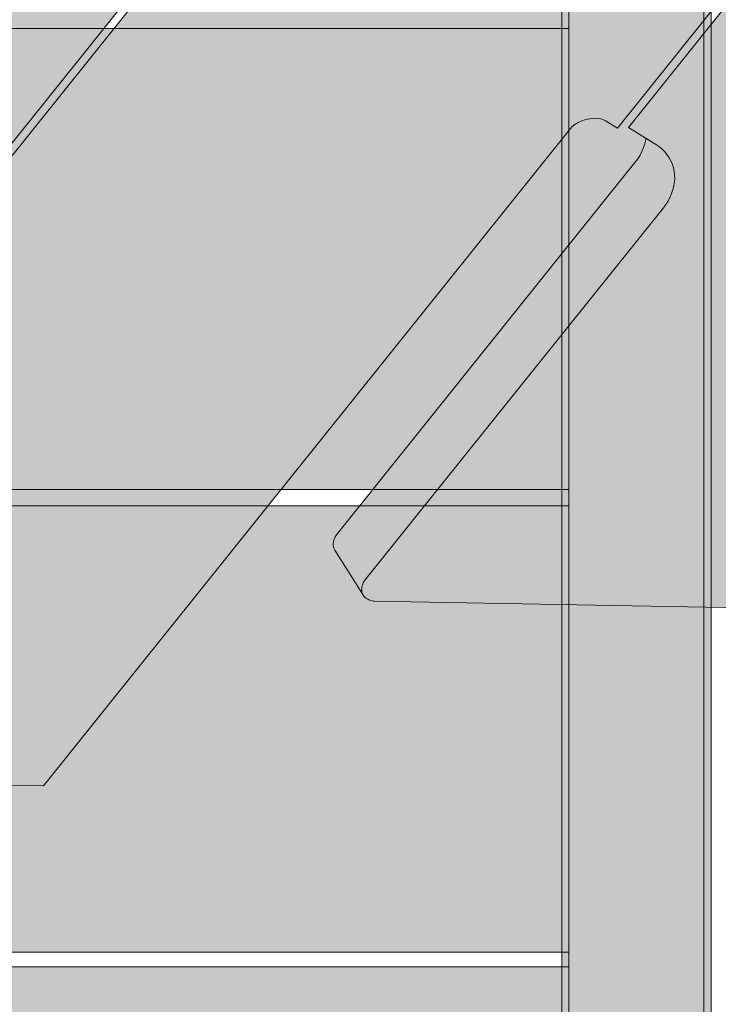
# Model space of a CAD drawing. Units: millimetres. Extents: x -4927 to 5027, y -2563 to 3853.
# Drawn here: x 350 to 485, y -384 to -194 of the extents above; entities that cross this region are included whole.
import ezdxf

# ---------------------------------------------------------------- set-up
doc = ezdxf.new("R2010")
doc.units = ezdxf.units.MM
doc.header["$LTSCALE"] = 100
doc.layers.add('Geen', color=7, linetype='Continuous', lineweight=9)
doc.layers.add('Geen_Hatch', color=7, linetype='Continuous', lineweight=9)

# ---------------------------------------------------------------- blocks, each defined once
blk = doc.blocks.new('Groep-1')
at = {"layer": 'Geen_Hatch', "linetype": 'Continuous', "lineweight": 0}
for points in [[(404.4013381575779, -708.1066820575454), (431.9013381575779, -708.1066820575454), (431.9013381575779, -1712.63224273625), (404.4013381575779, -1712.63224273625)], [(404.4013381575779, -934.658067833323), (404.4013381575779, -845.5028878775502), (89.90133815753427, -845.5028878775502), (89.90133815753427, -934.658067833323)], [(404.4013381575779, -1024.202281543217), (404.4013381575779, -937.8268490334049), (89.90133815753427, -937.826849033403), (89.90133815753427, -1024.202281543217)], [(404.4013381575779, -1110.140996496018), (404.4013381575779, -1027.054451034388), (89.90133815753427, -1027.054451034388), (89.90133815753427, -1110.140996496018)]]:
    blk.add_hatch(color=35, dxfattribs=at).paths.add_polyline_path(points)
at = {"layer": 'Geen', "color": 7, "linetype": 'Continuous', "lineweight": 9, "flags": 128}
for points in [[(404.4013381575779, -708.1066820575454), (431.9013381575779, -708.1066820575454), (431.9013381575779, -1712.63224273625), (404.4013381575779, -1712.63224273625)], [(404.4013381575779, -934.658067833323), (404.4013381575779, -845.5028878775502), (89.90133815753427, -845.5028878775502), (89.90133815753427, -934.658067833323)], [(404.4013381575779, -1024.202281543217), (404.4013381575779, -937.8268490334049), (89.90133815753427, -937.826849033403), (89.90133815753427, -1024.202281543217)], [(404.4013381575779, -1110.140996496018), (404.4013381575779, -1027.054451034388), (89.90133815753427, -1027.054451034388), (89.90133815753427, -1110.140996496018)]]:
    blk.add_lwpolyline(points, close=True, dxfattribs=at)
blk = doc.blocks.new('Groep-8')
at = {"layer": 'Geen_Hatch', "linetype": 'Continuous', "lineweight": 0}
for points in [[(405.7693108355994, -708.1066820575454), (433.2693108355994, -708.1066820575454), (433.2693108355994, -1712.63224273625), (405.7693108355994, -1712.63224273625)], [(91.26931083564304, -934.658067833323), (91.26931083564304, -845.5028878775502), (405.7693108355994, -845.5028878775502), (405.7693108355994, -934.6580678333212)], [(248.8793108356, -987.6081295881286), (248.8793108356, -986.4268126832958), (248.7079800747557, -982.8510614500556), (248.6948088077366, -982.7443791212881), (248.1825478861534, -979.2066159732512), (247.3331125795918, -975.7229083359143), (246.1529676036258, -972.3197693279199), (246.119608509052, -972.2239554655407), (244.618920641387, -968.9298865064939), (242.8081797438459, -965.7672719565544), (242.7583714779281, -965.6882385927274), (240.6540542392282, -962.6849953364745), (238.2698589980388, -959.8599334024402), (235.6239309197441, -957.2345532177642), (235.5680000124808, -957.1826853082075), (232.6855637411751, -954.7812062400008), (229.58389449157, -952.6172793316236), (226.2865978394871, -950.7073733734615), (222.8187682034146, -949.0660239030931), (222.7764671369765, -949.049006734067), (219.172564089789, -947.6917436298354), (215.4522701510101, -946.6252305478029), (211.6438990039056, -945.8575842964965), (207.7764346524524, -945.3946471274085), (203.8793108356, -945.2399422719245), (199.9821870187548, -945.3946471274085), (196.1147226673016, -945.8575842964965), (192.3063515201898, -946.6252305478029), (188.5860575814182, -947.6917436298354), (184.9821545342234, -949.049006734067), (184.9398534677854, -949.0660239030931), (181.4720238317201, -950.7073733734615), (178.1747271796372, -952.6172793316236), (175.0730579300249, -954.7812062400008), (172.1906216587264, -957.1826853082075), (172.1346907514631, -957.2345532177642), (169.4887626731685, -959.8599334024402), (167.1045674319717, -962.6849953364745), (165.0002501932719, -965.6882385927292), (164.950441927354, -965.7672719565562), (163.1397010298202, -968.9298865064939), (161.6390131621552, -972.2239554655407), (161.6056540675741, -972.3197693279199), (160.4255090916227, -975.7229083359143), (159.5760737850538, -979.2066159732512), (159.0638128634706, -982.7443791212881), (159.0506415964443, -982.8510614500556), (158.8793108356, -986.4268126832958), (158.8793108356, -987.6081295881286), (159.0505494214773, -991.1740787870676), (159.0610280627839, -991.2777435636126), (159.5733208158595, -994.8157265455393), (160.4228089056811, -998.2996506578002), (160.4532184167288, -998.3960077099018), (161.6326108458557, -1001.796976627333), (163.1335261711607, -1005.091544864852), (164.9445415207407, -1008.254638768862), (164.9897697402153, -1008.333201950896), (167.0946542302223, -1011.337254777891), (169.4794921681783, -1014.163078251129), (169.5351082441735, -1014.220774756808), (172.1774706029788, -1016.842616912862), (175.0611031080585, -1019.245092613808), (178.1640595748428, -1021.409917568906), (181.4627246310225, -1023.320616153089), (181.5089591798565, -1023.345052926641), (183.3201047372891, -1024.202281543217), (91.26931083564304, -1024.202281543217), (91.26931083564304, -937.8268490334049), (405.7693108355994, -937.826849033403), (405.7693108355994, -1024.202281543217), (224.4385169339181, -1024.202281543217), (226.2496624913434, -1023.345052926641), (226.2958970401774, -1023.320616153089), (229.5945620963572, -1021.409917568906), (232.6975185631487, -1019.245092613808), (235.5811510682211, -1016.842616912862), (238.2235134270337, -1014.220774756808), (238.2791295030289, -1014.163078251129), (240.6639674409776, -1011.337254777891), (242.7688519309846, -1008.333201950896), (242.8140801504665, -1008.254638768862), (244.6250955000392, -1005.091544864852), (246.1260108253442, -1001.796976627333), (247.3054032544711, -998.3960077099018), (247.3358127655189, -998.2996506578002), (248.1853008553404, -994.8157265455393), (248.6975936084305, -991.2777435636126), (248.70807224973, -991.1740787870676)], [(91.26931083564304, -1110.140996496018), (91.26931083564304, -1027.054451034388), (191.0631676841691, -1027.054451034388), (192.2995647273088, -1027.408894431281), (196.1101692380285, -1028.176990857513), (199.9799016074354, -1028.640199509338), (203.8793108356, -1028.794995089225), (207.7787200637646, -1028.640199509338), (211.6484524331787, -1028.176990857513), (215.4590569438984, -1027.408894431281), (216.6954539870381, -1027.054451034388), (405.7693108355994, -1027.054451034388), (405.7693108355994, -1110.140996496018)]]:
    blk.add_hatch(color=35, dxfattribs=at).paths.add_polyline_path(points)
at = {"layer": 'Geen', "color": 7, "linetype": 'Continuous', "lineweight": 9, "flags": 128}
for points in [[(405.7693108355994, -708.1066820575454), (433.2693108355994, -708.1066820575454), (433.2693108355994, -1712.63224273625), (405.7693108355994, -1712.63224273625)], [(91.26931083564304, -934.658067833323), (91.26931083564304, -845.5028878775502), (405.7693108355994, -845.5028878775502), (405.7693108355994, -934.6580678333212)], [(91.26931083564304, -1110.140996496018), (91.26931083564304, -1027.054451034388), (191.0631676841691, -1027.054451034388), (192.2995647273088, -1027.408894431281), (196.1101692380285, -1028.176990857513), (199.9799016074354, -1028.640199509338), (203.8793108356, -1028.794995089225), (207.7787200637646, -1028.640199509338), (211.6484524331787, -1028.176990857513), (215.4590569438984, -1027.408894431281), (216.6954539870381, -1027.054451034388), (405.7693108355994, -1027.054451034388), (405.7693108355994, -1110.140996496018)]]:
    blk.add_lwpolyline(points, close=True, dxfattribs=at)
blk.add_lwpolyline([(91.26931083564304, -937.8268490334049), (405.7693108355994, -937.826849033403), (405.7693108355994, -1024.202281543217), (224.4385169339181, -1024.202281543217)], dxfattribs=at)
blk = doc.blocks.new('Groep-9')
at = {"layer": 'Geen_Hatch', "linetype": 'Continuous', "lineweight": 0}
for points in [[(287.3400879318017, -880.8725843117006), (745.5388292244118, -309.2566936858946), (632.5828636861354, -309.2566936858946), (151.3305243366142, -909.6325999945436), (150.5539044682321, -909.5197683328695), (150.5120509597421, -909.5123017508247), (150.4336065225746, -909.4922585348047), (150.3460867848719, -909.463034829141), (150.2501276985079, -909.4248429844536), (150.146426538917, -909.3779605172965), (150.0357368383941, -909.322728093606), (149.9188629106231, -909.2595470532995), (149.7966540062719, -909.1888764939756), (149.7222910611838, -909.1438025442692), (147.5184483482974, -907.7860220736618), (146.4723438751046, -909.0910669946586), (155.4208688279562, -914.6042246944687), (156.0017424996788, -915.0021732368821), (156.5162691984171, -915.4321362218614), (156.9991066271998, -915.9190328953498), (157.454234201776, -916.4729856593601), (157.8914488274479, -917.12112299042), (158.2267593937815, -917.7361486731986), (158.5124819378709, -918.407506435831), (158.7207339816762, -919.0751142449024), (158.8603157291893, -919.7464971433453), (158.9359565496363, -920.4280742104581), (158.9482152290532, -921.1180584761694), (158.8978099057515, -921.8157137474498), (158.7832341542401, -922.5327709405808), (158.5993222820346, -923.2797355578275), (158.3488364874013, -924.0362458763937), (158.0300825984616, -924.795680353878), (157.6543173370976, -925.520354586273), (157.2409791447083, -926.1819126073221), (156.7731382479708, -926.8144767598258), (86.81381537603215, -1014.090710950716), (86.68411746715924, -1014.266058084737), (86.5729772053985, -1014.443077244457), (86.47253150642996, -1014.633334505356), (86.3825660459936, -1014.840289697309), (86.30356875124039, -1015.068324353507), (86.23690527571512, -1015.323036825339), (86.19563595881687, -1015.552124592282), (86.1750418055401, -1015.766802405075), (86.17345622157359, -1015.98857924276), (86.19175244037092, -1016.198633737031), (86.22877510984313, -1016.400194332503), (86.28449305319577, -1016.59634979925), (86.3593017875121, -1016.788288692426), (86.43863586146676, -1016.945742417199), (86.53793277178397, -1017.10346979846), (86.65381176834694, -1017.253234127487), (86.78838891937107, -1017.396752290047), (86.94478890187224, -1017.53534708553), (87.12734922448931, -1017.669942754998), (87.3368393090152, -1017.798165534766), (87.55011763768766, -1017.905384204344), (87.75553786391015, -1017.987902564603), (87.97745412883, -1018.055555341091), (88.193591374564, -1018.10124403984), (88.40658517983161, -1018.12787632973), (88.58342965064571, -1018.136827974877), (167.102814087297, -1019.546986735086), (278.2108057614553, -880.9366242594022), (278.5870090622141, -880.5328580430375), (279.0700684684073, -880.1412497527178), (279.7237374309573, -879.7402867043509), (280.527503506559, -879.3822534395529), (280.992161390461, -879.22882861628), (281.5105575403379, -879.0955189525355), (281.9890797884675, -879.0064754709326), (282.4886924483092, -878.9509280007348), (282.9682436615351, -878.9349714769285), (283.4353422673905, -878.9560314281496), (284.0960808057955, -879.0614591898718), (284.6383187128179, -879.2418580200972), (284.9917751788328, -879.4257963098987)], [(406.0608671002867, -864.8509323983214), (406.437070401031, -864.4471661819678), (406.9201298072242, -864.055557891648), (407.5737987698033, -863.6545948432665), (408.3775648453832, -863.2965615784722), (408.8422227292706, -863.1431367552048), (409.3606188791548, -863.0098270914584), (409.8391411272698, -862.9207836098556), (410.3387537871115, -862.8652361396541), (410.8183050003374, -862.8492796158478), (411.2854036062001, -862.8703395670689), (411.9461421445978, -862.9757673287838), (412.4883800516202, -863.1561661590074), (412.8418365176569, -863.340104448818), (415.1901492706331, -864.7868924506199), (860.4948407573486, -309.2566936858946), (747.5388752190722, -309.2566936858946), (288.9483212072321, -881.361381761975), (288.1717013388572, -881.2485501003027), (288.1298478303818, -881.2410835182689), (288.0514033932143, -881.221040302247), (287.9638836555043, -881.1918165965815), (287.8679245691476, -881.1536247518941), (287.764223409564, -881.1067422847389), (287.6535337090338, -881.0515098610465), (287.5366597812629, -880.98832882074), (287.4144508769116, -880.917658261418), (287.3400879318017, -880.8725843117006), (285.1362452189153, -879.5148038410932), (283.4796572749858, -881.5814441603086), (292.4281822278447, -887.0946018601187), (293.0090558995237, -887.4925504024993), (293.5235825982402, -887.9225133874604), (294.0064200270301, -888.4094100609525), (294.4615476016427, -888.9633628249956), (294.8987622273582, -889.6115001561027), (295.2340727936482, -890.2265258388031), (295.5197953377158, -890.8978836013646), (295.7280473815283, -891.5654914104141), (295.8676291290487, -892.2368743088825), (295.9432699495248, -892.9184513760663), (295.955528628949, -893.6084356418303), (295.9051233056618, -894.3060909130998), (295.7905475541577, -895.0231481061671), (295.6066356819813, -895.7701127232992), (295.3561498873844, -896.5266230417635), (295.0373959984374, -897.2860575192806), (294.6616307370225, -898.0107317518284), (294.2482925446041, -898.6722897729412), (293.7804516478593, -899.3048539254739), (223.8211287760007, -986.5810881162568), (223.6914308670478, -986.7564352503839), (223.5802906052943, -986.9334544101036), (223.4798449063185, -987.1237116710015), (223.3898794458748, -987.3306668629564), (223.3108821511289, -987.5587015191556), (223.2442186756036, -987.8134139909896), (223.2029493586981, -988.0425017579307), (223.1823552054286, -988.2571795707233), (223.1807696214621, -988.4789564084065), (223.1990658402594, -988.689010902676), (223.2360885097244, -988.8905714981472), (223.2918064530843, -989.0867269648941), (223.3666151873933, -989.2786658580687), (223.445949261348, -989.4361195828394), (223.5452461716652, -989.5938469640994), (223.6611251682282, -989.7436112931262), (223.7957023192523, -989.8871294556873), (223.9521023017608, -990.0257242511732), (224.1346626243705, -990.1603199206463), (224.344152708911, -990.2885427004192), (224.5574310375835, -990.3957613699993), (224.7628512637987, -990.4782797302548), (224.9847675287112, -990.5459325067393), (225.2009047744452, -990.5916212054879), (225.4138985797056, -990.6182534953775), (225.5907430505342, -990.6272051405256), (304.1101274871855, -992.0373639007346)], [(532.0515081361903, -862.4099177574624), (975.4508522902854, -309.2566936858946), (862.494886752009, -309.2566936858946), (417.3143449354122, -864.6320122253835), (422.7201774496227, -867.9625284061656), (423.3010511213454, -868.3604769485844), (423.815577820091, -868.7904399335655), (424.2984152488737, -869.2773366070539), (424.7535428234426, -869.8312893710588), (425.1907574490999, -870.4794267021005), (425.5260680154263, -871.0944523848791), (425.8117905595229, -871.7658101475115), (426.0200426033355, -872.4334179566029), (426.1596243508486, -873.1048008550913), (426.2352651713175, -873.7863779222805), (426.247523850727, -874.4763621880554), (426.1971185274253, -875.1740174593194), (426.0825427759139, -875.8910746523632), (425.8986309037375, -876.6380392694498), (425.6481451091406, -877.3945495878595), (425.3293912201791, -878.1539840653984), (424.9536259587205, -878.8786582980026), (424.5402877662875, -879.54021631913), (424.0724468696374, -880.1727804715208), (366.3227934124391, -952.2171066980497), (366.1930955035662, -952.3924538320696), (366.0819552418054, -952.569472991792), (365.9815095428369, -952.7597302526899), (365.8915440824005, -952.9666854446439), (365.8125467876473, -953.1947201008422), (365.745883312122, -953.4494325726735), (365.7046139952238, -953.6785203396155), (365.684019841947, -953.893198152409), (365.6824342579805, -954.1149749900958), (365.7007304767778, -954.3250294843654), (365.73775314625, -954.5265900798383), (365.7934710896027, -954.7227455465852), (365.868279823919, -954.9146844397599), (365.9476138978737, -955.0721381645305), (366.0469108081836, -955.2298655457905), (366.1627898047466, -955.3796298748146), (366.297366955778, -955.5231480373748), (366.4537669382792, -955.6617428328625), (366.6363272608962, -955.7963385023338), (366.8458173454367, -955.9245612821067), (367.0590956741091, -956.0317799516868), (367.2645159003243, -956.1142983119423), (367.4864321652369, -956.1819510884268), (367.7025694109709, -956.2276397871735), (367.9155632162312, -956.254272077065), (368.0924076870526, -956.2632237222113), (446.6117921236967, -957.6733824824203), (522.9222259658438, -862.4739577051639), (523.2984292665953, -862.0701914888066), (523.7814886727958, -861.6785831984869), (524.4351576353531, -861.2776201501126), (525.2389237109403, -860.9195868853183), (525.7035815948423, -860.7661620620454), (526.2219777447265, -860.6328523982991), (526.7004999928561, -860.5438089166944), (527.2001126526977, -860.4882614464966), (527.6796638659237, -860.4723049226902), (528.1467624717573, -860.4933648739113), (528.8075010101841, -860.5987926356372), (529.3497389172137, -860.7791914658644), (529.7031953832213, -860.9631297556623)], [(366.3227934124391, -952.2171066980497), (366.1930955035662, -952.3924538320696), (366.0819552418054, -952.569472991792), (365.9815095428369, -952.7597302526899), (365.8915440824005, -952.966685444642), (365.8125467876473, -953.1947201008422), (365.745883312122, -953.4494325726735), (365.7046139952238, -953.6785203396155), (365.684019841947, -953.893198152409), (365.6824342579805, -954.1149749900958), (365.7007304767778, -954.3250294843654), (365.73775314625, -954.5265900798383), (365.7934710896027, -954.7227455465852), (365.868279823919, -954.9146844397617), (365.9476138978737, -955.0721381645305), (366.0100283913, -955.1712799663198), (360.470483990119, -946.3914844386798), (360.2827232942457, -946.0123868012649), (360.174126202148, -945.5977908994298), (360.1478477112562, -945.1597417057435), (360.2046512726758, -944.7109655653164), (360.342886611181, -944.2645004659369), (360.5585376695765, -943.8333172542896), (360.8094116999803, -943.4740003065924), (418.5590651571349, -871.4296740801162), (419.1010622588094, -870.6934737282807), (419.5366399240104, -869.9899811913472), (419.9102698484151, -869.2644936983249), (420.2191650341213, -868.5224228396235), (420.4610213556464, -867.7693039050844), (420.634034746947, -867.0107545948665), (420.6757889215098, -866.7029871505345), (422.72017744963, -867.9625284061656), (423.3010511213454, -868.3604769485844), (423.815577820091, -868.7904399335655), (424.2984152488737, -869.2773366070539), (424.7535428234498, -869.8312893710588), (425.1907574490999, -870.4794267021005), (425.5260680154263, -871.0944523848791), (425.8117905595229, -871.7658101475115), (426.0200426033355, -872.4334179566029), (426.1596243508486, -873.1048008550913), (426.2352651713175, -873.7863779222805), (426.247523850727, -874.4763621880554), (426.1971185274253, -875.1740174593194), (426.0825427759139, -875.8910746523632), (425.8986309037375, -876.6380392694498), (425.6481451091406, -877.3945495878595), (425.3293912201791, -878.1539840653984), (424.9536259587205, -878.8786582980026), (424.5402877662875, -879.54021631913), (424.0724468696374, -880.1727804715208)]]:
    blk.add_hatch(color=35, dxfattribs=at).paths.add_polyline_path(points)
at = {"layer": 'Geen', "color": 7, "linetype": 'Continuous', "lineweight": 9, "flags": 128}
for points in [[(287.3400879318017, -880.8725843117006), (745.5388292244118, -309.2566936858946)], [(747.5388752190722, -309.2566936858946), (288.9483212072321, -881.361381761975)], [(225.5907430505342, -990.6272051405256), (304.1101274871855, -992.0373639007346), (406.0608671002867, -864.8509323983214), (406.437070401031, -864.4471661819678), (406.9201298072242, -864.055557891648), (407.5737987698033, -863.6545948432665), (408.3775648453832, -863.2965615784722), (408.8422227292706, -863.1431367552048), (409.3606188791548, -863.0098270914584), (409.8391411272698, -862.9207836098556), (410.3387537871115, -862.8652361396541), (410.8183050003374, -862.8492796158478), (411.2854036062001, -862.8703395670689), (411.9461421445978, -862.9757673287838), (412.4883800516202, -863.1561661590074), (412.8418365176569, -863.340104448818), (415.1901492706331, -864.7868924506199), (860.4948407573486, -309.2566936858946)], [(862.494886752009, -309.2566936858946), (417.3143449354122, -864.6320122253835), (422.7201774496227, -867.9625284061656), (423.3010511213454, -868.3604769485844), (423.815577820091, -868.7904399335655), (424.2984152488737, -869.2773366070539), (424.7535428234426, -869.8312893710588), (425.1907574490999, -870.4794267021005), (425.5260680154263, -871.0944523848791), (425.8117905595229, -871.7658101475115), (426.0200426033355, -872.4334179566029), (426.1596243508486, -873.1048008550913), (426.2352651713175, -873.7863779222805), (426.247523850727, -874.4763621880554), (426.1971185274253, -875.1740174593194), (426.0825427759139, -875.8910746523632), (425.8986309037375, -876.6380392694498), (425.6481451091406, -877.3945495878595), (425.3293912201791, -878.1539840653984), (424.9536259587205, -878.8786582980026), (424.5402877662875, -879.54021631913), (424.0724468696374, -880.1727804715208), (366.3227934124391, -952.2171066980497), (366.1930955035662, -952.3924538320696), (366.0819552418054, -952.569472991792), (365.9815095428369, -952.7597302526899), (365.8915440824005, -952.9666854446439), (365.8125467876473, -953.1947201008422), (365.745883312122, -953.4494325726735), (365.7046139952238, -953.6785203396155), (365.684019841947, -953.893198152409), (365.6824342579805, -954.1149749900958), (365.7007304767778, -954.3250294843654), (365.73775314625, -954.5265900798383), (365.7934710896027, -954.7227455465852), (365.868279823919, -954.9146844397599), (365.9476138978737, -955.0721381645305), (366.0469108081836, -955.2298655457905), (366.1627898047466, -955.3796298748146), (366.297366955778, -955.5231480373748), (366.4537669382792, -955.6617428328625), (366.6363272608962, -955.7963385023338), (366.8458173454367, -955.9245612821067), (367.0590956741091, -956.0317799516868), (367.2645159003243, -956.1142983119423), (367.4864321652369, -956.1819510884268), (367.7025694109709, -956.2276397871735), (367.9155632162312, -956.254272077065), (368.0924076870526, -956.2632237222113), (446.6117921236967, -957.6733824824203)]]:
    blk.add_lwpolyline(points, dxfattribs=at)
blk.add_lwpolyline([(366.3227934124391, -952.2171066980497), (366.1930955035662, -952.3924538320696), (366.0819552418054, -952.569472991792), (365.9815095428369, -952.7597302526899), (365.8915440824005, -952.966685444642), (365.8125467876473, -953.1947201008422), (365.745883312122, -953.4494325726735), (365.7046139952238, -953.6785203396155), (365.684019841947, -953.893198152409), (365.6824342579805, -954.1149749900958), (365.7007304767778, -954.3250294843654), (365.73775314625, -954.5265900798383), (365.7934710896027, -954.7227455465852), (365.868279823919, -954.9146844397617), (365.9476138978737, -955.0721381645305), (366.0100283913, -955.1712799663198), (360.470483990119, -946.3914844386798), (360.2827232942457, -946.0123868012649), (360.174126202148, -945.5977908994298), (360.1478477112562, -945.1597417057435), (360.2046512726758, -944.7109655653164), (360.342886611181, -944.2645004659369), (360.5585376695765, -943.8333172542896), (360.8094116999803, -943.4740003065924), (418.5590651571349, -871.4296740801162), (419.1010622588094, -870.6934737282807), (419.5366399240104, -869.9899811913472), (419.9102698484151, -869.2644936983249), (420.2191650341213, -868.5224228396235), (420.4610213556464, -867.7693039050844), (420.634034746947, -867.0107545948665), (420.6757889215098, -866.7029871505345), (422.72017744963, -867.9625284061656), (423.3010511213454, -868.3604769485844), (423.815577820091, -868.7904399335655), (424.2984152488737, -869.2773366070539), (424.7535428234498, -869.8312893710588), (425.1907574490999, -870.4794267021005), (425.5260680154263, -871.0944523848791), (425.8117905595229, -871.7658101475115), (426.0200426033355, -872.4334179566029), (426.1596243508486, -873.1048008550913), (426.2352651713175, -873.7863779222805), (426.247523850727, -874.4763621880554), (426.1971185274253, -875.1740174593194), (426.0825427759139, -875.8910746523632), (425.8986309037375, -876.6380392694498), (425.6481451091406, -877.3945495878595), (425.3293912201791, -878.1539840653984), (424.9536259587205, -878.8786582980026), (424.5402877662875, -879.54021631913), (424.0724468696374, -880.1727804715208)], close=True, dxfattribs=at)
blk = doc.blocks.new('Q12060 (2D)')
at = {"layer": 'Geen', "color": 7}
for name in ['Groep-9', 'Groep-1', 'Groep-8']:
    blk.add_blockref(name, (0, 0), dxfattribs=at)

msp = doc.modelspace()

# ---------------------------------------------------------------- block references
at = {"layer": 'Geen', "color": 7}
msp.add_blockref('Q12060 (2D)', (50, 650), dxfattribs=at)

doc.saveas('drawing.dxf')
